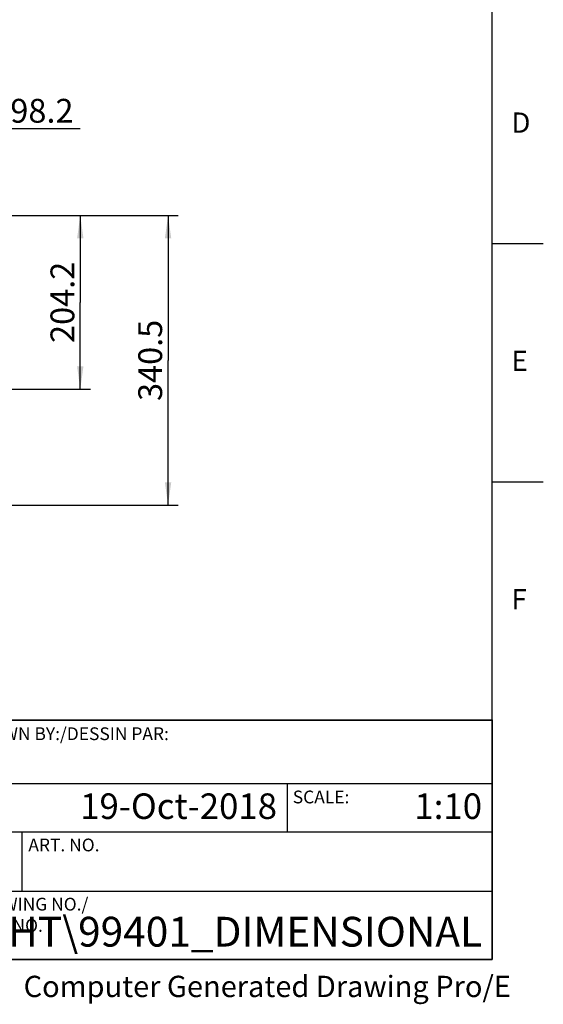
# Model space of a CAD drawing. Extents: x 9 to 282, y 10 to 218.
# Drawn here: x 220 to 282, y 10 to 126 of the extents above; entities that cross this region are included whole.
import ezdxf

# ---------------------------------------------------------------- set-up
doc = ezdxf.new("R2010")
doc.units = 0
doc.header["$LTSCALE"] = 15.367
doc.layers.get('0').update_dxf_attribs({"linetype": 'CONTINUOUS'})
doc.styles.get("Standard").update_dxf_attribs({"font": 'txt', "width": 0.8})
doc.styles.add('TEXTSTYLE_10', font='cgtime.ttf')
doc.styles.add('TEXTSTYLE_2', font='txt', dxfattribs={"width": 0.9})
doc.styles.add('TEXTSTYLE_4', font='txt', dxfattribs={"width": 0.8})
doc.styles.add('TEXTSTYLE_5', font='txt', dxfattribs={"width": 0.8})
doc.dimstyles.new('DIMSTYLE_1', dxfattribs={"dimtxt": 2.8, "dimasz": 2.7, "dimexe": 1.2, "dimexo": 2.5, "dimgap": 0.7, "dimtad": 1, "dimdec": 1, "dimlfac": 10, "dimtxsty": 'STANDARD', "dimblk": '_ARROW_FILLED', "dimblk1": '_ARROW_FILLED', "dimblk2": '_ARROW_FILLED', "dimcen": 0.09, "dimazin": 3, "dimtp": 0.1, "dimtm": 0.1, "dimtfac": 1, "dimtdec": 1, "dimtofl": 0, "dimtmove": 0, "dimatfit": 3, "dimtolj": 1})

# ---------------------------------------------------------------- blocks, each defined once
blk = doc.blocks.new('_ARROW_FILLED')
at = {"color": 0, "linetype": 'BYBLOCK'}
blk.add_solid([(0, 0), (-1, 0.139), (-1, -0.139)], dxfattribs=at)
blk = doc.blocks.new('*D1')
at = {"color": 2, "linetype": 'CONTINUOUS'}
for p, q in [((217.43, 103.09), (238.69, 103.09)), ((237.49, 103.09), (237.49, 86.06)), ((237.49, 69.04), (237.49, 86.06)), ((217.61, 69.04), (238.69, 69.04))]:
    blk.add_line(p, q, dxfattribs=at)
at = {"color": 2, "linetype": 'CONTINUOUS', "xscale": 2.7, "yscale": 2.7, "zscale": 2.7}
for p, rotation in [((237.49, 103.09), 90), ((237.49, 69.04), 270)]:
    blk.add_blockref('_ARROW_FILLED', p, dxfattribs=dict(at, rotation=rotation))
at = {"color": 2, "linetype": 'CONTINUOUS', "insert": (233.99, 86.06), "char_height": 2.8, "width": 15, "attachment_point": 2, "rotation": 90}
blk.add_mtext('340.5', dxfattribs=at)
blk = doc.blocks.new('*D2')
at = {"color": 2, "linetype": 'CONTINUOUS'}
for p, q in [((205.27, 95.82), (205.27, 114.49)), ((215.09, 105.53), (215.09, 114.49)), ((205.27, 113.29), (210.18, 113.29)), ((215.09, 113.29), (210.18, 113.29)), ((210.18, 113.29), (227.15, 113.29))]:
    blk.add_line(p, q, dxfattribs=at)
at = {"color": 2, "linetype": 'CONTINUOUS', "xscale": 2.7, "yscale": 2.7, "zscale": 2.7, "rotation": 180}
blk.add_blockref('_ARROW_FILLED', (205.27, 113.29), dxfattribs=at)
at = {"color": 2, "linetype": 'CONTINUOUS', "xscale": 2.7, "yscale": 2.7, "zscale": 2.7}
blk.add_blockref('_ARROW_FILLED', (215.09, 113.29), dxfattribs=at)
at = {"color": 2, "linetype": 'CONTINUOUS', "insert": (218.95, 116.79), "char_height": 2.8, "width": 12.3, "attachment_point": 1}
blk.add_mtext('98.2', dxfattribs=at)
blk = doc.blocks.new('*D7')
at = {"color": 2, "linetype": 'CONTINUOUS'}
for p, q in [((217.43, 103.09), (228.37, 103.09)), ((227.17, 103.09), (227.17, 92.88)), ((227.17, 82.67), (227.17, 92.88)), ((190.75, 82.67), (228.37, 82.67))]:
    blk.add_line(p, q, dxfattribs=at)
at = {"color": 2, "linetype": 'CONTINUOUS', "xscale": 2.7, "yscale": 2.7, "zscale": 2.7}
for p, rotation in [((227.17, 103.09), 90), ((227.17, 82.67), 270)]:
    blk.add_blockref('_ARROW_FILLED', p, dxfattribs=dict(at, rotation=rotation))
at = {"color": 2, "linetype": 'CONTINUOUS', "insert": (223.67, 92.88), "char_height": 2.8, "width": 15.6, "attachment_point": 2, "rotation": 90}
blk.add_mtext('204.2', dxfattribs=at)

msp = doc.modelspace()

# ---------------------------------------------------------------- linework, layer by layer
at = {"color": 7, "linetype": 'CONTINUOUS'}
for p, q in [((275.5969, 15.6715), (275.5969, 211.7997)), ((275.5969, 99.7997), (281.5969, 99.7997)), ((275.5969, 71.7997), (281.5969, 71.7997)), ((120.5969, 43.7997), (275.5969, 43.7997)), ((275.5969, 15.6715), (14.5969, 15.6715))]:
    msp.add_line(p, q, dxfattribs=at)
at = {"color": 2, "linetype": 'CONTINUOUS'}
for p, q in [((163.2969, 43.8215), (275.5969, 43.8215)), ((275.5969, 43.8215), (275.5969, 15.6715)), ((213.2969, 36.3215), (275.5969, 36.3215)), ((251.4969, 36.3215), (251.4969, 30.6715)), ((213.2969, 30.6715), (275.5969, 30.6715)), ((220.2969, 30.6715), (220.2969, 23.6715)), ((163.2969, 23.6715), (275.5969, 23.6715)), ((163.2969, 15.6715), (275.5969, 15.6715))]:
    msp.add_line(p, q, dxfattribs=at)

# ---------------------------------------------------------------- texts
at = {"color": 7, "linetype": 'CONTINUOUS', "char_height": 2.375, "width": 2.1375, "attachment_point": 1, "style": 'TEXTSTYLE_2'}
for s, insert in [('D', (277.8541, 115.1902)), ('E', (277.8541, 87.1902)), ('F', (277.8541, 59.1902))]:
    msp.add_mtext(s, dxfattribs=dict(at, insert=insert))
at = {"color": 5, "linetype": 'CONTINUOUS', "char_height": 1.5, "attachment_point": 1, "style": 'TEXTSTYLE_5'}
for s, insert, width in [('DRAWN BY:/DESSIN PAR:', (214.0987, 42.9368), 25.2), ('SCALE:', (252.1461, 35.5039), 7.2), ('ART. NO.', (221.0688, 29.8647), 9.6), ('DRAWING NO./\\PITEM NO.', (214.0533, 22.9083), 14.4)]:
    msp.add_mtext(s, dxfattribs=dict(at, insert=insert, width=width))
at = {"color": 2, "linetype": 'CONTINUOUS'}
for s, insert, char_height, width, attachment_point, style in [('19-Oct-2018', (250.2969, 35.1715), 3, 22.319066, 3, 'TEXTSTYLE_10'), ('1:10', (274.3969, 35.1715), 3, 8.007782, 3, 'TEXTSTYLE_10'), ('HT\\\\99401_DIMENSIONAL', (274.3969, 20.6715), 3.5, 71.4, 3, 'TEXTSTYLE_4'), ('Computer Generated Drawing Pro/E', (220.5103, 13.7427), 2.5, 77.4375, 1, 'TEXTSTYLE_4')]:
    msp.add_mtext(s, dxfattribs=dict(at, insert=insert, char_height=char_height, width=width, attachment_point=attachment_point, style=style))

# ---------------------------------------------------------------- dimensions: what is measured, and where the dimension line sits
for base, p1, p2, angle, picture, middle in [((205.2741, 113.2913), (215.0941, 103.0269), (205.2741, 93.3169), 180, '*D2', (222.6501, 113.2913)), ((227.1674, 82.6669), (214.9291, 103.0869), (188.2491, 82.6669), 270, '*D7', (227.1674, 92.4769)), ((237.4944, 103.0869), (215.1141, 69.0369), (214.9291, 103.0869), 90, '*D1', (237.4944, 85.6619))]:
    dim = msp.add_linear_dim(base=base, p1=p1, p2=p2, angle=angle, dimstyle='DIMSTYLE_1', dxfattribs=at)
    dim.commit()
    dim.dimension.update_dxf_attribs({"geometry": picture, "text_midpoint": middle, "dimtype": 160})

doc.saveas('drawing.dxf')
